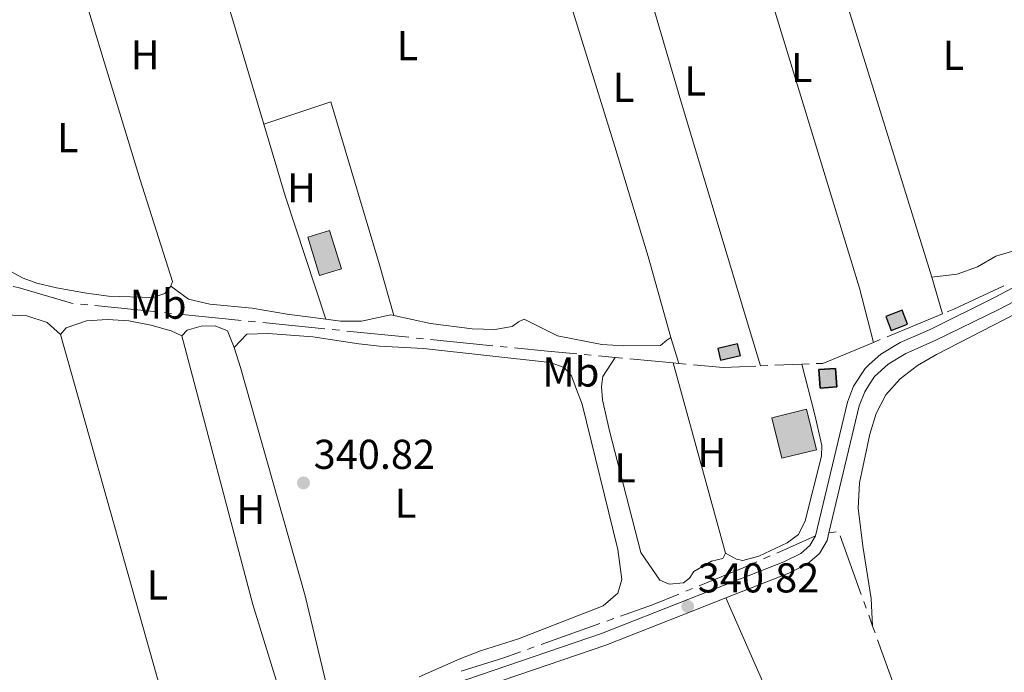
# Model space of a CAD drawing. Units: metres. Extents: x 627831 to 632340, y 692402 to 695455.
# Drawn here: x 628987 to 629223, y 694020 to 694177 of the extents above; entities that cross this region are included whole.
import ezdxf
from ezdxf.enums import TextEntityAlignment as Align

# ---------------------------------------------------------------- set-up
doc = ezdxf.new("R2010")
doc.units = ezdxf.units.M
doc.header["$MEASUREMENT"] = 0
doc.linetypes.add('DGN Style 3', pattern=[78.74006, 56.2429, -22.49716])
for name, color, linetype, lineweight in [('Carátula', 7, 'Continuous', 0), ('Edificios construcciones cerramientos', 7, 'Continuous', 0), ('Elementos auxiliares', 7, 'Continuous', 0), ('Entidades rústicas y varios', 7, 'Continuous', 0), ('Hidrografía', 7, 'Continuous', 0), ('Relieve y altimetría', 7, 'Continuous', 0), ('Textos de rotulación', 7, 'Continuous', 0), ('Viales y ferrocarril', 7, 'Continuous', 0)]:
    doc.layers.add(name, color=color, linetype=linetype, lineweight=lineweight)
doc.styles.add('Style-Arial', font='txt')
doc.styles.add('Style-Arial Narrow', font='txt')

# ---------------------------------------------------------------- blocks, each defined once
blk = doc.blocks.new('5PATER_6')
at = {"layer": 'Relieve y altimetría', "linetype": 'Continuous', "lineweight": 0}
h = blk.add_hatch(color=250, dxfattribs=at)
edge = h.paths.add_edge_path()
edge.add_ellipse((1.001171767711639e-08, 1.001171767711639e-08), major_axis=(-1.095731443231309, -1.110710700762829), ratio=0.999422240966032, start_angle=0, end_angle=360)
blk = doc.blocks.new('5PATER_16')
at = {"layer": 'Relieve y altimetría', "linetype": 'Continuous', "lineweight": 0}
h = blk.add_hatch(color=250, dxfattribs=at)
edge = h.paths.add_edge_path()
edge.add_ellipse((1.001171767711639e-08, 1.001171767711639e-08), major_axis=(-1.095731443231309, -1.110710700762829), ratio=0.999422240966032, start_angle=0, end_angle=360)

msp = doc.modelspace()

# ---------------------------------------------------------------- hatches: boundary and pattern name
at = {"layer": 'Edificios construcciones cerramientos', "linetype": 'Continuous', "lineweight": 0}
for points in [[(629058.977, 694115.1240000001), (629056.146, 694124.317), (629061.365, 694125.9240000001), (629064.196, 694116.7309999999)], [(629169.9569999999, 694071.2679999999), (629167.5619999999, 694080.997), (629175.889, 694083.0460000001), (629178.284, 694073.317)]]:
    msp.add_hatch(color=254, dxfattribs=at).paths.add_polyline_path(points)
at = {"layer": 'Edificios construcciones cerramientos', "linetype": 'Continuous', "lineweight": 25}
for points in [[(629196.169, 694101.939), (629194.879, 694105.2720000001), (629198.8289999999, 694106.801), (629200.119, 694103.4680000001)], [(629155.226, 694094.8049999999), (629154.551, 694097.615), (629159.307, 694098.7590000001), (629159.9820000001, 694095.949)], [(629179.166, 694088.121), (629178.828, 694092.547), (629182.8060000001, 694092.8500000001), (629183.1440000001, 694088.4240000001)]]:
    msp.add_hatch(color=31, dxfattribs=at).paths.add_polyline_path(points)

# ---------------------------------------------------------------- linework, layer by layer
at = {"layer": 'Carátula', "color": 7, "linetype": 'Continuous', "lineweight": 0}
msp.add_3dface([(627885.942, 692402.4709999999), (632340.1640000001, 692485.436), (632284.854, 695454.932), (627830.631, 695371.967)], dxfattribs=at)
at = {"layer": 'Edificios construcciones cerramientos', "color": 250, "linetype": 'Continuous', "lineweight": 0, "flags": 128}
for points, elevation in [([(629058.977, 694115.1240000001), (629056.146, 694124.317), (629061.365, 694125.9240000001), (629064.196, 694116.7309999999), (629058.977, 694115.1240000001)], 341.575), ([(629169.9569999999, 694071.2679999999), (629167.5619999999, 694080.997), (629175.889, 694083.0460000001), (629178.284, 694073.317), (629169.9569999999, 694071.2679999999)], 341.06)]:
    msp.add_lwpolyline(points, dxfattribs=dict(at, elevation=elevation))
at = {"layer": 'Edificios construcciones cerramientos', "color": 51, "linetype": 'Continuous', "lineweight": 25, "flags": 128}
for points, elevation in [([(629196.169, 694101.939), (629200.119, 694103.4680000001), (629198.8289999999, 694106.801), (629194.879, 694105.2720000001), (629196.169, 694101.939)], 343.375), ([(629155.226, 694094.8049999999), (629159.9820000001, 694095.949), (629159.307, 694098.7590000001), (629154.551, 694097.615), (629155.226, 694094.8049999999)], 343.375), ([(629179.166, 694088.121), (629178.828, 694092.547), (629182.8060000001, 694092.8500000001), (629183.1440000001, 694088.4240000001), (629179.166, 694088.121)], 343.632)]:
    msp.add_lwpolyline(points, dxfattribs=dict(at, elevation=elevation))
at = {"layer": 'Edificios construcciones cerramientos', "color": 250, "linetype": 'Continuous', "lineweight": 0}
for points in [[(629058.977, 694115.1240000001, 341.575), (629064.196, 694116.7309999999, 341.575), (629061.365, 694125.9240000001, 341.575), (629056.146, 694124.317, 341.575)], [(629169.9569999999, 694071.2679999999, 341.06), (629178.284, 694073.317, 341.06), (629175.889, 694083.0460000001, 341.06), (629167.5619999999, 694080.997, 341.06)]]:
    msp.add_3dface(points, dxfattribs=at)
at = {"layer": 'Edificios construcciones cerramientos', "color": 1, "linetype": 'Continuous', "lineweight": 25}
for points in [[(629196.169, 694101.939, 343.375), (629200.119, 694103.4680000001, 343.375), (629198.8289999999, 694106.801, 343.375), (629194.879, 694105.2720000001, 343.375)], [(629155.226, 694094.8049999999, 343.375), (629159.9820000001, 694095.949, 343.375), (629159.307, 694098.7590000001, 343.375), (629154.551, 694097.615, 343.375)], [(629179.166, 694088.121, 343.632), (629183.1440000001, 694088.4240000001, 343.632), (629182.8060000001, 694092.8500000001, 343.632), (629178.828, 694092.547, 343.632)]]:
    msp.add_3dface(points, dxfattribs=at)
at = {"layer": 'Elementos auxiliares', "color": 250, "linetype": 'Continuous', "lineweight": 0}
msp.add_3dface([(628747.9299999999, 692812.52), (628705.3600000001, 695125.74), (632134.8800000001, 695189.6799999999), (632178.5900000001, 692876.4199999999)], dxfattribs=at)
at = {"layer": 'Entidades rústicas y varios', "color": 92, "linetype": 'Continuous', "lineweight": 0, "extrusion": (-0.4667742990798672, -0.1387598267485401, 0.8734228438730085), "elevation": -389645.5714873883, "flags": 128}
msp.add_lwpolyline([(-486201.249681918, 699571.684653054), (-486187.6818428491, 699572.2124143657), (-486127.369439979, 699572.2124143657)], dxfattribs=at)
at = {"layer": 'Entidades rústicas y varios', "color": 92, "linetype": 'Continuous', "lineweight": 0, "extrusion": (-0.3090169599720271, -0.09186990701871076, 0.9466089153573507), "elevation": -257835.4135469103, "flags": 128}
msp.add_lwpolyline([(-486110.1714283754, 758130.9727452551), (-486092.1835869264, 758130.9727452553), (-486061.0273212017, 758131.952942228)], dxfattribs=at)
at = {"layer": 'Entidades rústicas y varios', "color": 92, "linetype": 'Continuous', "lineweight": 0, "extrusion": (-0.01802921725539723, 0.06109707665658791, 0.9979689847631422), "elevation": 31404.07518272158, "flags": 128}
msp.add_lwpolyline([(-799931.5122562074, -486640.3934535573), (-799931.5122562074, -486631.2414202313)], dxfattribs=at)
at = {"layer": 'Entidades rústicas y varios', "color": 92, "linetype": 'Continuous', "lineweight": 0, "flags": 128}
for points, elevation in [([(628950.679, 694094.5590000001), (628953.514, 694098.0390000001), (628957.9040000001, 694100.5349999999), (628968.0220000001, 694104.2749999999), (628973.0490000001, 694105.5789999999), (628978.554, 694105.9610000001), (628988.689, 694105.494), (628993.5819999999, 694103.8330000001), (628996.7919999999, 694100.946)], 340.546), ([(629143.8570000001, 694094.175), (629156.45, 694048.4380000001)], 340.803)]:
    msp.add_lwpolyline(points, dxfattribs=dict(at, elevation=elevation))
at = {"layer": 'Entidades rústicas y varios', "color": 92, "linetype": 'Continuous', "lineweight": 0, "extrusion": (-0.7819555060990554, -0.2199158030352801, 0.5832517690129351), "elevation": -644292.6476932496, "flags": 128}
msp.add_lwpolyline([(-497887.4636694302, 463042.3967685991), (-497799.008201493, 463042.3967685991), (-497790.6783863534, 463042.9396771924)], dxfattribs=at)
at = {"layer": 'Entidades rústicas y varios', "color": 92, "linetype": 'Continuous', "lineweight": 0, "extrusion": (-0.5729827655692663, -0.1562018347230499, 0.8045444283504475), "elevation": -468566.7815334439, "flags": 128}
msp.add_lwpolyline([(-504131.162307816, 635339.8032772932), (-504153.7158675998, 635338.9361169431), (-504220.4409153932, 635339.5372358656)], dxfattribs=at)
at = {"layer": 'Entidades rústicas y varios', "color": 92, "linetype": 'Continuous', "lineweight": 0, "extrusion": (0.007416603769994867, -0.0235366758244909, 0.9996954630684546), "elevation": -11329.8465328455, "flags": 128}
msp.add_lwpolyline([(808662.6766644141, 472792.5812710612), (808662.6766644139, 472786.097643373)], dxfattribs=at)
at = {"layer": 'Entidades rústicas y varios', "color": 92, "linetype": 'Continuous', "lineweight": 0}
for points in [[(629191.953, 694099.0970000001, 341.06), (629188.5619999999, 694112.0700000001, 340.545), (629154.808, 694222.7650000001, 340.545), (629153.632, 694227.605, 339.727)], [(629143.281, 694100.2309999999, 340.963), (629137.844, 694119.6939999999, 340.191), (629129.8800000001, 694146.1359999999, 340.448), (629106.858, 694220.2250000001, 340.448), (629105.5560000001, 694225.8840000001, 339.727)], [(629124.703, 694226.3740000001, 339.727), (629126.8, 694219.56, 340.241), (629135.7180000001, 694191.2749999999, 340.241), (629145.8200000001, 694156.5619999999, 340.755), (629162.429, 694101.352, 340.498), (629164.794, 694093.4369999999, 340.899)], [(629172.837, 694224.439, 340.035), (629173.2150000001, 694223.3630000001, 340.22), (629177.0220000001, 694208.7139999999, 340.22), (629185.196, 694181.5689999999, 340.477), (629205.962, 694114.727, 340.477)], [(628991.9720000001, 694218.5989999999, 339.678), (628997.0419999999, 694200.433, 339.935), (629007.2590000001, 694166.4739999999, 339.935), (629015.9070000001, 694138.138, 339.935), (629023.6740000001, 694113.746, 340.192), (629023.2860000001, 694112.6170000001, 340.192)], [(629045.577, 694151.5090000001, 340.133), (629061.6410000001, 694156.868, 340.133), (629073.3219999999, 694117.7180000001, 340.133), (629076.8260000001, 694105.564, 340.706)], [(629259.534, 694136.5320000001, 340.29), (629258.7860000001, 694135.504, 340.29), (629244.869, 694129.8130000001, 340.29), (629231.5530000001, 694122.8330000001, 340.29), (629221.337, 694119.8049999999, 340.29), (629216.882, 694117.2450000001, 340.29), (629212.0449999999, 694115.49, 340.29), (629205.962, 694114.727, 340.477)], [(629023.2860000001, 694112.6170000001, 340.192), (629021.814, 694110.8500000001, 340.192), (629018.8940000001, 694109.905, 340.192), (629008.2720000001, 694110.2150000001, 340.192), (629002.993, 694110.909, 340.192), (628995.831, 694112.158, 340.192), (628991.095, 694113.2790000001, 339.934), (628987.8160000001, 694114.494, 339.934), (628983.79, 694116.6329999999, 339.934), (628980.0149999999, 694120.7849999999, 340.155)], [(629191.733, 694030.953, 341.789), (629191.3659999999, 694037.5760000001, 341.789), (629189.4010000001, 694050.1159999999, 341.789), (629188.2660000001, 694059.267, 342.045), (629188.604, 694065.3570000001, 342.045), (629191.0619999999, 694077.0619999999, 341.789), (629192.5930000001, 694082.0279999999, 341.789), (629194.935, 694086.4610000001, 341.789), (629198.358, 694090.307, 341.789), (629202.486, 694093.5660000001, 341.789), (629207.102, 694096.1810000001, 341.789), (629228.7960000001, 694107.362, 341.532), (629234.2150000001, 694110.736, 341.532), (629241.304, 694114.283, 341.532), (629244.851, 694115.598, 341.532), (629248.084, 694115.4029999999, 341.532), (629251.166, 694113.645, 341.532), (629252.956, 694111.771, 341.532), (629253.5190000001, 694110.6359999999, 341.532)], [(629023.2860000001, 694112.6170000001, 340.192), (629027.4639999999, 694109.452, 340.192), (629032.631, 694108.273, 340.192), (629042.815, 694107.267, 340.192), (629051.216, 694105.844, 340.449), (629060.4709999999, 694104.6669999999, 340.449)], [(628996.7919999999, 694100.946, 340.546), (628998.1540000001, 694102.551, 340.803), (629002.969, 694104.2350000001, 340.803), (629008.041, 694104.567, 341.06), (629013.162, 694104.2520000001, 341.06), (629018.4380000001, 694103.1810000001, 340.803), (629023.334, 694101.844, 340.803), (629025.882, 694100.665, 340.572)], [(629060.4709999999, 694104.6669999999, 340.449), (629063.983, 694104.2209999999, 340.449), (629068.9979999999, 694104.1769999999, 340.706), (629076.077, 694105.7320000001, 340.706), (629076.8260000001, 694105.564, 340.706)], [(629076.8260000001, 694105.564, 340.706), (629085.604, 694103.5989999999, 340.706), (629095.6240000001, 694102.378, 340.706), (629101.0700000001, 694102.1680000001, 340.706), (629105.229, 694102.8859999999, 340.706), (629106.7490000001, 694104.0590000001, 340.706), (629108.1030000001, 694104.6410000001, 340.706), (629116.1030000001, 694100.6329999999, 340.963), (629126.709, 694098.598, 341.22), (629131.9909999999, 694098.227, 341.22), (629140.837, 694098.311, 341.22), (629142.358, 694099.592, 341.22), (629143.281, 694100.2309999999, 340.963)], [(629025.882, 694100.665, 340.572), (629027.1880000001, 694102.0009999999, 340.572), (629030.54, 694102.942, 340.572), (629033.885, 694103.075, 340.572), (629036.8940000001, 694101.862, 340.572), (629038.4750000001, 694097.896, 340.473)], [(629082.906, 694018.744, 340.682), (629092.49, 694023.0279999999, 340.939), (629097.5760000001, 694024.979, 340.939), (629106.716, 694027.8640000001, 340.939), (629127.01, 694035.7749999999, 340.939), (629130.5430000001, 694038.871, 340.939), (629131.5430000001, 694042.152, 340.939), (629130.5819999999, 694049.334, 340.682), (629121.9909999999, 694084.2490000001, 340.424), (629120.665, 694087.7949999999, 340.289), (629119.462, 694091.013, 340.167), (629117.6470000001, 694093.024, 340.167), (629114.314, 694094.294, 340.167), (629083.926, 694097.5830000001, 340.424), (629073.361, 694098.1610000001, 340.424), (629068.3500000001, 694098.7450000001, 340.167), (629057.3630000001, 694100.406, 340.167), (629046.638, 694101.256, 340.167), (629041.513, 694101.085, 340.167), (629038.4750000001, 694097.896, 340.473)], [(629060.46, 694017.487, 340.682), (629055.496, 694038.209, 340.473), (629039.962, 694093.0320000001, 340.473), (629038.4750000001, 694097.896, 340.473)], [(629156.45, 694048.4380000001, 340.803), (629155.791, 694047.149, 341.06), (629153.0900000001, 694046.5800000001, 341.06), (629148.807, 694044.0290000001, 341.06), (629147.7679999999, 694042.4739999999, 341.06), (629146.3559999999, 694041.354, 341.06), (629142.9010000001, 694041.007, 341.06), (629140.645, 694041.9979999999, 341.06), (629136.0660000001, 694048.618, 340.803), (629128.507, 694078.185, 340.803), (629126.8970000001, 694085.264, 340.803), (629126.656, 694088.5020000001, 340.803), (629126.9469999999, 694090.926, 340.803), (629129.963, 694095.4510000001, 340.803)], [(629174.712, 694093.842, 341.005), (629177.8940000001, 694081.679, 340.747), (629179.5549999999, 694074.3300000001, 341.005), (629179.4780000001, 694071.7420000001, 341.005), (629175.5660000001, 694056.244, 341.005), (629173.9720000001, 694052.9140000001, 341.262), (629171.2050000001, 694050.943, 341.262), (629164.381, 694047.7679999999, 341.005), (629160.5970000001, 694046.723, 341.005), (629159.0349999999, 694047.006, 341.005), (629156.45, 694048.4380000001, 340.803)], [(629156.462, 694037.702, 340.989), (629165.2919999999, 694017.723, 341.246), (629174.4110000001, 693993.8589999999, 341.246), (629181.7749999999, 693972.7490000001, 341.815)]]:
    msp.add_polyline3d(points, dxfattribs=at)
at = {"layer": 'Hidrografía', "color": 5, "linetype": 'Continuous', "lineweight": 0}
for p, q in [((629001.551074133, 694108.2630794155), (629003.2922203636, 694108.0873106618)), ((629005.0333665942, 694107.911541908), (629019.957477144, 694106.4049525908)), ((629021.6986233748, 694106.2291838368), (629023.4397696054, 694106.0534150831)), ((629195.1868166965, 694100.4358164822), (629208.547, 694105.967)), ((629041.8463050004, 694104.1966111683), (629043.587461794, 694104.0209477041)), ((629045.3286185875, 694103.8452842399), (629060.252819675, 694102.3395974021)), ((629061.9939764687, 694102.1639339379), (629063.7351332621, 694101.9882704734)), ((629065.4762900558, 694101.8126070092), (629080.4004911433, 694100.3069201715)), ((629082.1416479368, 694100.1312567072), (629083.8828047304, 694099.955593243)), ((629085.6239615241, 694099.7799297785), (629100.5481626114, 694098.2742429408)), ((629102.2893194051, 694098.0985794766), (629104.0304761988, 694097.9229160124)), ((629191.953, 694099.0970000001), (629193.5699083484, 694099.7664082411)), ((629122.4444609014, 694096.1431241538), (629124.1871002556, 694095.9827867572)), ((629125.9297318517, 694095.8223650672), (629129.963, 694095.4510000001)), ((629129.963, 694095.4510000001), (629131.705666384, 694095.2909566499)), ((629133.4483327679, 694095.1309133), (629143.8570000001, 694094.175)), ((629143.8570000001, 694094.175), (629145.229, 694094.0490000001)), ((629145.229, 694094.0490000001), (629146.9716685978, 694093.8889807553)), ((629164.794, 694093.4369999999), (629166.5424430838, 694093.5083974036)), ((629168.2908861674, 694093.5797948074), (629174.712, 694093.842)), ((629174.712, 694093.842), (629176.460425677, 694093.9137249535)), ((629168.7509032711, 694048.493848379), (629178.0050000001, 694052.5930000001)), ((629181.23, 694053.3489999999), (629182.9595642693, 694053.6156597799)), ((629183.9412611197, 694052.6243392597), (629189.0160897735, 694038.5096037518)), ((629165.5518987456, 694047.0768322214), (629167.1514010085, 694047.7853403001)), ((629146.8586344444, 694039.3002797989), (629148.4797832607, 694039.9593522651)), ((629189.6081531164, 694036.8628846093), (629190.2002164596, 694035.2161654665)), ((629112.1432587313, 694026.5201620464), (629126.2711294552, 694031.559301754)), ((629127.9193810397, 694032.1472013865), (629129.5676326242, 694032.735101019)), ((629190.7922798025, 694033.5694463239), (629191.733, 694030.953)), ((629191.733, 694030.953), (629192.3250418822, 694029.306273432)), ((629192.9170837647, 694027.659546864), (629197.991728469, 694013.5447477095)), ((629108.8467555624, 694025.3443627816), (629110.4950071468, 694025.9322624139))]:
    msp.add_line(p, q, dxfattribs=at)
at = {"layer": 'Hidrografía', "color": 170, "linetype": 'Continuous', "lineweight": 25, "extrusion": (-0.001266499489538302, 0.002196194013530957, 0.9999967863502852), "elevation": 1069.60711027891, "flags": 128}
msp.add_lwpolyline([(628731.1933417825, 693717.4429331035), (628734.464339159, 693719.0679382831), (628740.9863339283, 693721.7339499944), (628752.7423244999, 693724.7299754682), (628761.3523175945, 693728.6999898427), (628771.2513096554, 693731.9560095242), (628794.0732913518, 693742.2170482576), (628810.0512785371, 693749.9760739882), (628821.8132691039, 693753.5130981742), (628870.6062299712, 693773.3051861599), (628873.509227643, 693775.2751894835), (628882.1492207134, 693782.5881958795), (628911.9191968376, 693810.1272122702), (628919.2661909452, 693817.5582147848), (628922.7711881341, 693820.655217065), (628927.1661846093, 693823.6102221634), (628934.2551789237, 693829.3722279854), (628947.4111683725, 693841.2012360515), (628960.0411582431, 693851.578246156), (628972.2191484761, 693859.507260907), (628976.2021452817, 693861.710266673), (628990.3101339669, 693868.3272899562), (629011.1531172504, 693880.3583189165), (629022.2851083223, 693886.0033362661), (629034.653098403, 693890.9913586383), (629040.2350939263, 693894.1503665464), (629049.6230863968, 693900.70137686), (629055.1270819826, 693904.1043839627), (629075.0370660145, 693914.2564148591), (629100.8720452944, 693926.7814565131), (629112.7470357704, 693933.9574722373), (629127.7590237306, 693942.3204938243), (629145.3840095953, 693956.3485090178), (629148.5550070519, 693958.1275135477), (629152.691003735, 693959.3045222133), (629157.984999489, 693960.335534452), (629183.3559791411, 693962.9435987314), (629192.9429714521, 693963.7456234635), (629198.4949669994, 693964.2116377824), (629203.1579632596, 693964.1686508562), (629205.0769617206, 693964.1796561673), (629212.0559561232, 693963.1206781331), (629218.3539510721, 693963.3646950624), (629223.2939471102, 693964.6217057719), (629231.3969406115, 693968.1457198113), (629236.8149362663, 693969.5867314064), (629241.2849326811, 693970.236742272), (629262.310915818, 693971.8797967932), (629272.8892315589, 693973.7132595677), (629277.6502277404, 693975.3322689061), (629282.0852241835, 693977.3622763462), (629294.7322140406, 693983.9472956429), (629299.0752105573, 693985.7903032782), (629310.7222012163, 693989.3273271443), (629331.5261845312, 693995.0313712542), (629334.2031823841, 693995.5023775646), (629350.7671690995, 693997.0084200052), (629361.9081601643, 693998.7474467997), (629366.1011568015, 693999.1334575317), (629388.0141392269, 693997.6615220322), (629399.6561298899, 693997.8435539755), (629412.1281198871, 693999.1225855816), (629431.7721041325, 694002.2646326437), (629451.6500881899, 694004.3306829517), (629465.2300772986, 694006.6737150736), (629494.2390540328, 694008.6847909121), (629553.183006759, 694014.66594044), (629571.4303176159, 694016.7804216717), (629594.6562989883, 694020.3884775732), (629623.819275599, 694026.2945444465), (629639.2022632617, 694029.5925792807), (629650.3552543167, 694033.116601804), (629657.8132483354, 694034.9126182168), (629663.9292434303, 694035.9976326118), (629696.7712170905, 694037.8207195648), (629743.2261798328, 694043.082836089), (629766.1231614691, 694046.7938908269), (629799.1261350003, 694053.2299671031), (629824.6941144944, 694058.215026198), (629834.2091068632, 694060.8860462224), (629838.4591034546, 694062.9300531142), (629855.4690898124, 694074.1660733302), (629877.8760718417, 694087.316103942), (629885.6850655787, 694091.0661166187), (629899.1163790314, 694096.4705787168), (629905.2023741503, 694098.2425913715), (629920.8313616156, 694101.889626048), (629931.9693526828, 694105.0046495162), (629939.6553465186, 694107.8586640118), (629956.6153329164, 694116.0896913356), (629967.0703245313, 694119.9987109888), (629986.9783085648, 694124.1397563762), (630011.9642885257, 694130.9788093811), (630030.0482740221, 694131.6778579957), (630033.9502708926, 694132.3248672888), (630037.6022679636, 694133.1908753584), (630057.3012521646, 694139.8549140797), (630071.1412410648, 694144.6349410478), (630086.6322286408, 694150.5389698974), (630100.1502177992, 694157.4839907489), (630105.9472131499, 694160.086000598)], dxfattribs=at)
at = {"layer": 'Hidrografía', "color": 5, "linetype": 'Continuous', "lineweight": 0, "flags": 128}
for points in [[(628985.3914929205, 694112.5459050299), (628986.6300000001, 694112.257), (628999.432, 694108.477), (628999.8099279022, 694108.4388481693)], [(629223.2260818866, 694112.6743055021), (629211.2609999999, 694107.091), (629209.6014164647, 694106.4036853744)], [(629025.1809216496, 694105.8777044651), (629036.381, 694104.7479999999), (629040.1051482067, 694104.3722746328)], [(629105.7716329922, 694097.7472525479), (629113.6640000001, 694096.9510000001), (629120.7018215472, 694096.3034615505)], [(629178.2088513542, 694093.9854499069), (629179.7579999999, 694094.0490000001), (629191.953, 694099.0970000001)], [(629148.7143371955, 694093.7289615106), (629155.858, 694093.0730000001), (629163.6773484752, 694093.3915141947)], [(629150.1009320773, 694040.6184247313), (629160.6939999999, 694044.925), (629163.9523964827, 694046.3683241424)], [(629131.2158842087, 694033.3230006513), (629138.881, 694036.057), (629145.2374856281, 694038.641207333)], [(629092.9393637197, 694020.1088638762), (629103.1740000001, 694023.321), (629107.1985039779, 694024.7564631491)]]:
    msp.add_lwpolyline(points, dxfattribs=at)
at = {"layer": 'Viales y ferrocarril', "color": 250, "linetype": 'DGN Style 3', "lineweight": 0}
for points in [[(629445.7990000001, 694095.7280000001, 341.525), (629410.0660000001, 694098.21, 341.268), (629395.3700000001, 694101.2749999999, 341.268), (629387.453, 694103.372, 341.268), (629378.7180000001, 694106.2409999999, 341.268), (629374.827, 694107.8300000001, 341.268), (629347.128, 694121.139, 341.2), (629328.9550000001, 694129.142, 341.011), (629313.598, 694134.53, 341.011), (629305.4979999999, 694136.1140000001, 341.011), (629299.5079999999, 694136.344, 341.255), (629288.5320000001, 694134.733, 341.268), (629263.504, 694128.673, 340.754), (629253.2339999999, 694125.645, 341.011), (629243.935, 694121.95, 341.011), (629220.8030000001, 694109.7919999999, 340.902), (629205.574, 694102.219, 341.559), (629198.3770000001, 694099.044, 341.559), (629193.679, 694096.2309999999, 341.559), (629190.929, 694093.754, 341.559), (629189.9040000001, 694092.831, 341.559), (629187.1810000001, 694088.548, 341.559), (629185.6780000001, 694084.703, 341.559), (629178.0050000001, 694052.5930000001, 341.559)], [(628728.628, 693861.3389999999, 340.274), (628748.0149999999, 693865.538, 340.274), (628756.548, 693867.689, 340.274), (628765.956, 693870.527, 340.274), (628783.7280000001, 693877.277, 340.531), (628791.6610000001, 693880.835, 340.531), (628831.476, 693901.209, 340.531), (628880.902, 693922.577, 340.531), (628893.4450000001, 693928.381, 340.531), (628955.142, 693962.8700000001, 340.531), (628987.385, 693979.362, 340.788), (628995.0989999999, 693983.612, 340.788), (629007.3840000001, 693991.017, 340.788), (629015.2, 693995.0279999999, 340.788), (629024.5830000001, 693998.2080000001, 340.788), (629054.925, 694006.081, 340.788), (629087.791, 694015.885, 340.973), (629126.6680000001, 694029.1740000001, 340.788), (629147.348, 694037.2960000001, 340.824), (629170.4510000001, 694046.3870000001, 341.302), (629174.463, 694048.371, 341.297), (629176.663, 694050.3200000001, 341.559), (629178.0050000001, 694052.5930000001, 341.559)]]:
    msp.add_polyline3d(points, dxfattribs=at)
at = {"layer": 'Viales y ferrocarril', "color": 250, "linetype": 'Continuous', "lineweight": 0}
for points in [[(629445.5090000001, 694092.685, 341.525), (629409.646, 694095.176, 341.268), (629394.666, 694098.3, 341.268), (629386.584, 694100.4410000001, 341.268), (629377.662, 694103.372, 341.268), (629373.5860000001, 694105.0360000001, 341.268), (629345.8500000001, 694118.3630000001, 341.2), (629327.831, 694126.298, 341.011), (629312.794, 694131.574, 341.011), (629305.1440000001, 694133.0700000001, 341.011), (629299.672, 694133.28, 341.255), (629289.1140000001, 694131.73, 341.268), (629264.2949999999, 694125.7209999999, 340.754), (629254.2320000001, 694122.754, 341.011), (629245.213, 694119.1699999999, 341.011), (629222.193, 694107.071, 340.902), (629206.7690000001, 694099.5109999999, 341.559), (629199.74, 694096.4110000001, 341.559), (629195.4469999999, 694093.841, 341.559), (629192.186, 694090.902, 341.559), (629191.0050000001, 694089.0449999999, 341.559), (629189.834, 694087.202, 341.559), (629188.51, 694083.8160000001, 341.559), (629181.23, 694053.3489999999, 341.559)], [(629156.462, 694037.702, 340.989), (629171.652, 694043.6780000001, 341.302), (629176.1300000001, 694045.8940000001, 341.297), (629178.9750000001, 694048.413, 341.559), (629180.781, 694051.4720000001, 341.559), (629181.23, 694053.3489999999, 341.559)], [(629065.8049999999, 694006.2380000001, 340.844), (629088.6939999999, 694013.0660000001, 340.973), (629127.689, 694026.395, 340.788), (629148.4310000001, 694034.5419999999, 340.824), (629156.462, 694037.702, 340.989)]]:
    msp.add_polyline3d(points, dxfattribs=at)

# ---------------------------------------------------------------- block references
at = {"layer": 'Relieve y altimetría', "color": 250, "linetype": 'Continuous', "lineweight": 0}
for name, p in [('5PATER_16', (629055.104, 694065.3459999999, 340.824)), ('5PATER_6', (629147.3330000001, 694035.6780000001, 340.824))]:
    msp.add_blockref(name, p, dxfattribs=at)

# ---------------------------------------------------------------- texts
at = {"layer": 'Entidades rústicas y varios', "color": 92, "linetype": 'Continuous', "lineweight": 0, "style": 'Style-Arial Narrow'}
for s, p in [('L', (629080.0351597834, 694170.355001, 340.243)), ('H', (629017.0852170256, 694168.125001, 339.995)), ('L', (629211.1391597835, 694168.0250009999, 340.389)), ('L', (629174.6931597835, 694165.0960009999, 340.536)), ('L', (629131.9341597834, 694160.3260009999, 340.411)), ('L', (629149.1551597833, 694161.8700009999, 340.68)), ('L', (628998.4871597835, 694148.237001, 339.997)), ('H', (629054.6082170256, 694136.190001, 340.133)), ('Mb', (629020.2068623526, 694108.2580009999, 340.384)), ('Mb', (629119.3028623527, 694091.970001, 340.22)), ('H', (629153.1622170256, 694072.6240009998, 340.816)), ('L', (629132.3071597833, 694068.960001, 340.803)), ('H', (629042.4802170256, 694058.9280009998, 340.332)), ('L', (629079.5951597833, 694060.473001, 340.766)), ('L', (629020.0431597834, 694040.8290009999, 340.471))]:
    msp.add_text(s, height=7.000002, dxfattribs=at).set_placement(p, align=Align.MIDDLE_CENTER)
at = {"layer": 'Textos de rotulación', "color": 250, "linetype": 'Continuous', "lineweight": 0, "style": 'Style-Arial'}
for p in [(629057.538, 694068.7010000001, 340.824), (629149.7660000001, 694039.033, 340.824)]:
    msp.add_text('340.82', height=7.000002, dxfattribs=at).set_placement(p)

doc.saveas('drawing.dxf')
